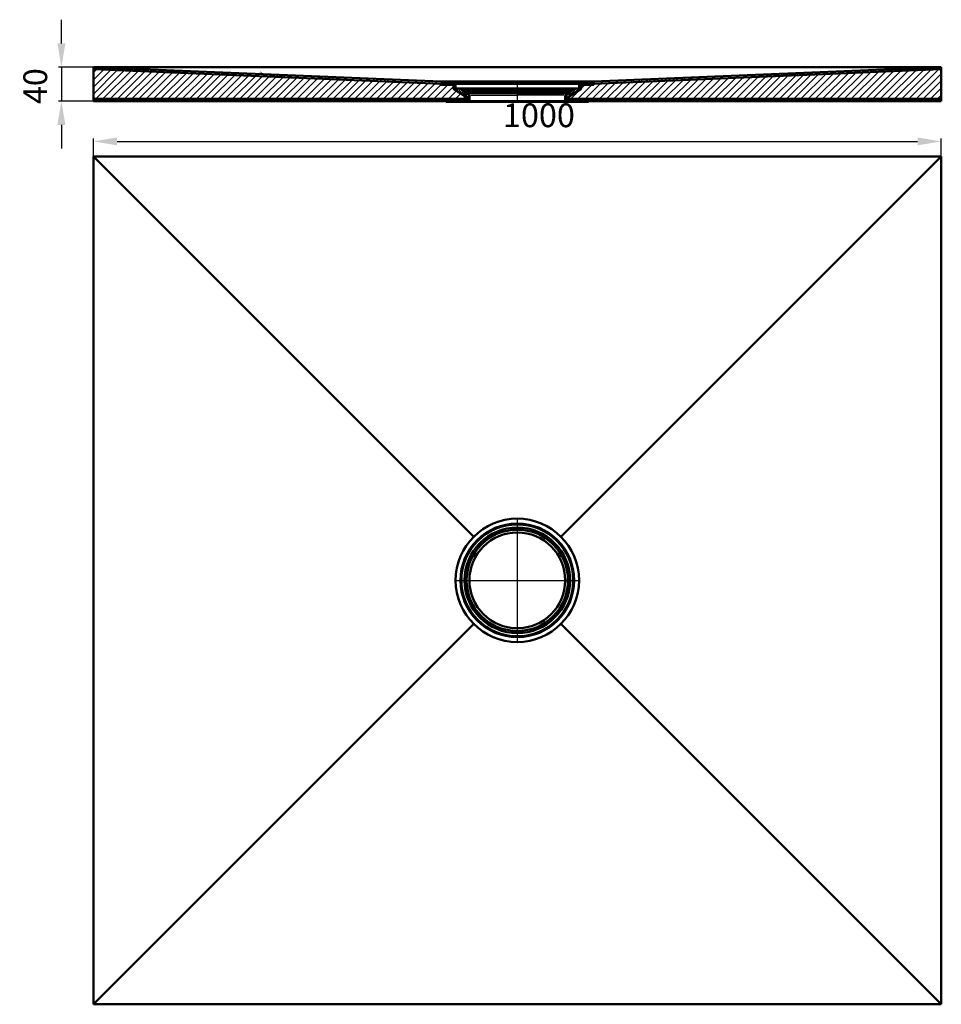
# Model space of a CAD drawing. Units: millimetres. Extents: x 583 to 1670, y 267 to 1428.
import ezdxf
from ezdxf.lldxf.tags import DXFTag

# ---------------------------------------------------------------- set-up
doc = ezdxf.new("R2010")
doc.units = ezdxf.units.MM
doc.header["$LTSCALE"] = 2
for name, color, linetype in [('LC-001-002-----0', 1, 'ByBlock'), ('LC-002-006-MLN-0', 2, 'DASHDOT'), ('LC-003-003-----0', 2, 'ByBlock'), ('LC-004-005-----0', 2, 'ByBlock'), ('LC-005-002-RND-0', 1, 'ByBlock'), ('LC-006-004-----0', 7, 'ByBlock')]:
    doc.layers.add(name, color=color, linetype=linetype)
doc.styles.add('LCTX15-400-0-0pDIN-Schrift', font='TXT', dxfattribs={"width": 0.9, "oblique": 15})
tags = doc.linetypes.add('DASHDOT', pattern=[7.5, 5, -1.25, 0, -1.25]).pattern_tags.tags
tags[10:11] = [DXFTag(74, 4), DXFTag(75, 0), DXFTag(340, '0'), DXFTag(46, 1.0), DXFTag(50, 0.0), DXFTag(44, 0.0), DXFTag(45, 0.0)]
tags[8:9] = [DXFTag(74, 4), DXFTag(75, 0), DXFTag(340, '0'), DXFTag(46, 1.0), DXFTag(50, 0.0), DXFTag(44, 0.0), DXFTag(45, 0.0)]
tags[6:7] = [DXFTag(74, 4), DXFTag(75, 0), DXFTag(340, '0'), DXFTag(46, 1.0), DXFTag(50, 0.0), DXFTag(44, 0.0), DXFTag(45, 0.0)]
tags[4:5] = [DXFTag(74, 4), DXFTag(75, 0), DXFTag(340, '0'), DXFTag(46, 1.0), DXFTag(50, 0.0), DXFTag(44, 0.0), DXFTag(45, 0.0)]
doc.dimstyles.new('LC-DIM-L-0140-02-02', dxfattribs={"dimscale": 2, "dimtxt": 14, "dimasz": 14, "dimexe": 1.8, "dimexo": 0, "dimgap": 1.5, "dimtad": 1, "dimtxsty": 'LCTX15-400-0-0pDIN-Schrift', "dimcen": 0, "dimclrd": 2, "dimclre": 2, "dimclrt": 2, "dimazin": 2, "dimtfac": 0.71, "dimtdec": 4, "dimtofl": 0, "dimtmove": 0, "dimatfit": 1, "dimfxl": 1, "dimtolj": 1, "dimtzin": 0, "dimarcsym": 0})

# ---------------------------------------------------------------- blocks, each defined once
blk = doc.blocks.new('*D1')
at = {"layer": 'Defpoints', "color": 0}
for p in [(1669.669019, 1284.376), (669.669019, 1266.727311), (1669.669019, 1266.727311)]:
    blk.add_point(p, dxfattribs=at)
at = {"layer": 'LC-003-003-----0', "color": 2, "lineweight": -2}
for p, q in [((669.669019, 1266.727311), (669.669019, 1287.976)), ((697.669019, 1284.376), (1641.669019, 1284.376)), ((1669.669019, 1266.727311), (1669.669019, 1287.976))]:
    blk.add_line(p, q, dxfattribs=at)
at = {"layer": 'LC-003-003-----0', "color": 2}
for points in [[(697.669019, 1289.042667), (697.669019, 1279.709333), (669.669019, 1284.376)], [(1641.669019, 1279.709333), (1641.669019, 1289.042667), (1669.669019, 1284.376)]]:
    blk.add_solid(points, dxfattribs=at)
at = {"layer": 'LC-003-003-----0', "color": 2, "insert": (1195.131007, 1315.176), "char_height": 28, "attachment_point": 5, "style": 'LCTX15-400-0-0pDIN-Schrift'}
blk.add_mtext('\\A1;1000', dxfattribs=at)
blk = doc.blocks.new('*D2')
at = {"layer": 'Defpoints', "color": 0}
for p in [(669.669019, 1371.923947), (632, 1331.923947), (669.669019, 1331.923947)]:
    blk.add_point(p, dxfattribs=at)
at = {"layer": 'LC-003-003-----0', "color": 2, "lineweight": -2}
for p, q in [((632, 1399.923947), (632, 1427.923947)), ((669.669019, 1371.923947), (628.4, 1371.923947)), ((632, 1371.923947), (632, 1331.923947)), ((669.669019, 1331.923947), (628.4, 1331.923947)), ((632, 1303.923947), (632, 1275.923947))]:
    blk.add_line(p, q, dxfattribs=at)
at = {"layer": 'LC-003-003-----0', "color": 2}
for points in [[(627.333333, 1399.923947), (636.666667, 1399.923947), (632, 1371.923947)], [(636.666667, 1303.923947), (627.333333, 1303.923947), (632, 1331.923947)]]:
    blk.add_solid(points, dxfattribs=at)
at = {"layer": 'LC-003-003-----0', "color": 2, "insert": (601.2, 1349.541756), "char_height": 28, "attachment_point": 5, "rotation": 90, "style": 'LCTX15-400-0-0pDIN-Schrift'}
blk.add_mtext('\\A1;40', dxfattribs=at)
blk = doc.blocks.new('*X13')
at = {"layer": 'LC-004-005-----0', "color": 7, "lineweight": 25}
for p, q in [((1085.669019, 1331.742179), (1085.852757, 1331.925917)), ((1087.681184, 1330.925917), (1088.681184, 1331.925917)), ((1090.509611, 1330.925917), (1091.509611, 1331.925917)), ((1093.338038, 1330.925917), (1094.338038, 1331.925917)), ((1096.166465, 1330.925917), (1097.166465, 1331.925917)), ((1098.994892, 1330.925917), (1099.994892, 1331.925917)), ((1101.82332, 1330.925917), (1102.82332, 1331.925917)), ((1104.651747, 1330.925917), (1105.651747, 1331.925917)), ((1107.480174, 1330.925917), (1108.480174, 1331.925917)), ((1110.308601, 1330.925917), (1111.308601, 1331.925917)), ((1113.137028, 1330.925917), (1113.169019, 1330.957908)), ((1226.274113, 1330.925917), (1227.274113, 1331.925917)), ((1229.10254, 1330.925917), (1230.10254, 1331.925917)), ((1231.930967, 1330.925917), (1232.930967, 1331.925917)), ((1234.759394, 1330.925917), (1235.759394, 1331.925917)), ((1237.587822, 1330.925917), (1238.587822, 1331.925917)), ((1240.416249, 1330.925917), (1241.416249, 1331.925917)), ((1243.244676, 1330.925917), (1244.244676, 1331.925917)), ((1246.073103, 1330.925917), (1247.073103, 1331.925917)), ((1248.90153, 1330.925917), (1249.90153, 1331.925917)), ((1251.729957, 1330.925917), (1252.729957, 1331.925917))]:
    blk.add_line(p, q, dxfattribs=at)
blk = doc.blocks.new('*X24')
at = {"layer": 'LC-004-005-----0', "color": 7, "lineweight": 25}
for p, q in [((1079.419019, 1350.948023), (1080.900888, 1352.429892)), ((1082.232573, 1350.93315), (1083.729315, 1352.429892)), ((1085.061001, 1350.93315), (1086.557742, 1352.429892)), ((1087.889428, 1350.93315), (1089.386169, 1352.429892)), ((1090.717855, 1350.93315), (1092.214597, 1352.429892)), ((1093.546282, 1350.93315), (1095.043024, 1352.429892)), ((1094.419019, 1348.97746), (1096.919019, 1351.47746)), ((1094.590581, 1346.320595), (1096.919019, 1348.649033)), ((1242.419019, 1349.89925), (1244.949661, 1352.429892)), ((1242.419019, 1347.070823), (1244.919019, 1349.570823)), ((1246.281347, 1350.93315), (1247.778088, 1352.429892)), ((1249.109774, 1350.93315), (1250.606516, 1352.429892)), ((1251.938201, 1350.93315), (1253.434943, 1352.429892)), ((1254.766628, 1350.93315), (1256.26337, 1352.429892)), ((1257.595055, 1350.93315), (1259.091797, 1352.429892)), ((1096.318318, 1345.219905), (1098.029319, 1346.930906)), ((1098.046055, 1344.119215), (1100.857747, 1346.930906)), ((1099.773792, 1343.018525), (1103.531046, 1346.775779)), ((1101.501529, 1341.917835), (1104.305215, 1344.72152)), ((1103.229267, 1340.817145), (1106.032952, 1343.62083)), ((1104.957004, 1339.716455), (1107.419019, 1342.178471)), ((1106.684741, 1338.615765), (1108.49516, 1340.426185)), ((1108.412478, 1337.515075), (1111.203947, 1340.306544)), ((1110.140215, 1336.414385), (1112.717471, 1338.991641)), ((1111.669019, 1335.114762), (1113.169019, 1336.614762)), ((1226.169019, 1336.477677), (1230.117527, 1340.426185)), ((1228.471321, 1335.951551), (1239.450676, 1346.930906)), ((1231.919019, 1342.227677), (1233.32461, 1343.633268)), ((1235.669019, 1345.977677), (1236.622249, 1346.930906)), ((1236.264641, 1340.916444), (1242.279103, 1346.930906)), ((1244.057961, 1345.881337), (1244.919019, 1346.742396)), ((1111.669019, 1332.286335), (1113.169019, 1333.786335)), ((1226.169019, 1333.64925), (1227.669019, 1335.14925)), ((1227.274113, 1331.925917), (1227.669019, 1332.320823))]:
    blk.add_line(p, q, dxfattribs=at)
blk = doc.blocks.new('*X35')
at = {"layer": 'LC-004-005-----0', "color": 7, "lineweight": 25}
for p, q in [((673.470423, 1369.263495), (675.873531, 1371.666604)), ((681.617792, 1368.925583), (684.020887, 1371.328679)), ((689.765161, 1368.587671), (692.168244, 1370.990753)), ((697.91253, 1368.249759), (700.3156, 1370.652828)), ((706.0599, 1367.911847), (708.462956, 1370.314903)), ((1630.855072, 1367.811349), (1633.466092, 1370.422369)), ((1639.707508, 1368.178504), (1642.318544, 1370.78954)), ((1648.559945, 1368.545659), (1651.170995, 1371.15671)), ((1657.412381, 1368.912814), (1660.023447, 1371.52388)), ((1666.264817, 1369.279969), (1668.875899, 1371.891051)), ((714.207269, 1367.573935), (716.610312, 1369.976977)), ((722.354638, 1367.236023), (724.757668, 1369.639052)), ((730.502007, 1366.89811), (732.905024, 1369.301127)), ((738.649377, 1366.560198), (741.05238, 1368.963201)), ((746.796746, 1366.222286), (749.199736, 1368.625276)), ((754.944115, 1365.884374), (757.347092, 1368.287351)), ((763.091484, 1365.546462), (765.494448, 1367.949425)), ((771.238854, 1365.20855), (773.641804, 1367.6115)), ((779.386223, 1364.870638), (781.78916, 1367.273575)), ((787.533592, 1364.532726), (789.936516, 1366.935649)), ((795.680961, 1364.194813), (798.083872, 1366.597724)), ((803.828331, 1363.856901), (806.231228, 1366.259799)), ((811.9757, 1363.518989), (814.378584, 1365.921873)), ((820.123069, 1363.181077), (822.52594, 1365.583948)), ((828.270438, 1362.843165), (830.673296, 1365.246023)), ((836.417807, 1362.505253), (838.820652, 1364.908097)), ((844.565177, 1362.167341), (846.968008, 1364.570172)), ((852.712546, 1361.829428), (855.115364, 1364.232247)), ((860.859915, 1361.491516), (863.26272, 1363.894321)), ((869.007284, 1361.153604), (871.410076, 1363.556396)), ((877.154654, 1360.815692), (879.557432, 1363.218471)), ((885.302023, 1360.47778), (887.704788, 1362.880545)), ((893.449392, 1360.139868), (895.852144, 1362.54262)), ((901.596761, 1359.801956), (903.9995, 1362.204695)), ((909.744131, 1359.464043), (912.146856, 1361.866769)), ((917.8915, 1359.126131), (920.294212, 1361.528844)), ((926.038869, 1358.788219), (928.441569, 1361.190919)), ((934.186238, 1358.450307), (936.588925, 1360.852993)), ((942.333608, 1358.112395), (944.736281, 1360.515068)), ((950.480977, 1357.774483), (952.883637, 1360.177143)), ((958.628346, 1357.436571), (961.030993, 1359.839217)), ((966.775715, 1357.098659), (969.178349, 1359.501292)), ((974.923085, 1356.760746), (977.325705, 1359.163367)), ((983.070454, 1356.422834), (985.473061, 1358.825441)), ((1347.577106, 1356.062388), (1350.187636, 1358.672917)), ((1356.429543, 1356.429543), (1359.040088, 1359.040088)), ((1365.281979, 1356.796698), (1367.892539, 1359.407258)), ((1374.134416, 1357.163853), (1376.744991, 1359.774428)), ((1382.986852, 1357.531008), (1385.597443, 1360.141599)), ((1391.839288, 1357.898163), (1394.449895, 1360.508769)), ((1400.691725, 1358.265318), (1403.302346, 1360.87594)), ((1409.544161, 1358.632473), (1412.154798, 1361.24311)), ((1418.396598, 1358.999628), (1421.00725, 1361.61028)), ((1427.249034, 1359.366783), (1429.859702, 1361.977451)), ((1436.101471, 1359.733938), (1438.712153, 1362.344621)), ((1444.953907, 1360.101093), (1447.564605, 1362.711791)), ((1453.806343, 1360.468248), (1456.417057, 1363.078962)), ((1462.65878, 1360.835403), (1465.269509, 1363.446132)), ((1471.511216, 1361.202558), (1474.12196, 1363.813303)), ((1480.363653, 1361.569713), (1482.974412, 1364.180473)), ((1489.216089, 1361.936868), (1491.826864, 1364.547643)), ((1498.068525, 1362.304023), (1500.679316, 1364.914814)), ((1506.920962, 1362.671179), (1509.531767, 1365.281984)), ((1515.773398, 1363.038334), (1518.384219, 1365.649154)), ((1524.625835, 1363.405489), (1527.236671, 1366.016325)), ((1533.478271, 1363.772644), (1536.089123, 1366.383495)), ((1542.330708, 1364.139799), (1544.941574, 1366.750666)), ((1551.183144, 1364.506954), (1553.794026, 1367.117836)), ((1560.03558, 1364.874109), (1562.646478, 1367.485006)), ((1568.888017, 1365.241264), (1571.49893, 1367.852177)), ((1577.740453, 1365.608419), (1580.351381, 1368.219347)), ((1586.59289, 1365.975574), (1589.203833, 1368.586517)), ((1595.445326, 1366.342729), (1598.056285, 1368.953688)), ((1604.297762, 1366.709884), (1606.908737, 1369.320858)), ((1613.150199, 1367.077039), (1615.761188, 1369.688028)), ((1622.002635, 1367.444194), (1624.61364, 1370.055199)), ((991.217823, 1356.084922), (993.620417, 1358.487516)), ((999.365192, 1355.74701), (1001.767773, 1358.149591)), ((1007.512561, 1355.409098), (1009.915129, 1357.811665)), ((1015.659931, 1355.071186), (1018.062485, 1357.47374)), ((1023.8073, 1354.733274), (1026.209841, 1357.135815)), ((1031.954669, 1354.395361), (1034.357197, 1356.797889)), ((1040.102038, 1354.057449), (1042.504553, 1356.459964)), ((1048.249408, 1353.719537), (1050.651909, 1356.122039)), ((1056.396777, 1353.381625), (1058.799265, 1355.784113)), ((1064.544146, 1353.043713), (1066.946621, 1355.446188)), ((1072.691515, 1352.705801), (1075.093977, 1355.108263)), ((1080.905084, 1352.434088), (1083.39987, 1354.928874)), ((1089.390365, 1352.434088), (1091.885151, 1354.928874)), ((1242.915945, 1353.224603), (1244.620216, 1354.928874)), ((1250.606516, 1352.429892), (1253.105498, 1354.928874)), ((1259.091797, 1352.429892), (1261.663118, 1355.001214)), ((1267.905179, 1352.757992), (1270.51557, 1355.368384)), ((1276.757615, 1353.125147), (1279.368022, 1355.735554)), ((1285.610052, 1353.492302), (1288.220474, 1356.102725)), ((1294.462488, 1353.859458), (1297.072925, 1356.469895)), ((1303.314924, 1354.226613), (1305.925377, 1356.837065)), ((1312.167361, 1354.593768), (1314.777829, 1357.204236)), ((1321.019797, 1354.960923), (1323.630281, 1357.571406)), ((1329.872234, 1355.328078), (1332.482732, 1357.938577)), ((1338.72467, 1355.695233), (1341.335184, 1358.305747)), ((670.072, 1331.923947), (672.572, 1334.423947)), ((678.557281, 1331.923947), (681.057281, 1334.423947)), ((687.042562, 1331.923947), (689.542562, 1334.423947)), ((695.527844, 1331.923947), (698.027844, 1334.423947)), ((704.013125, 1331.923947), (706.513125, 1334.423947)), ((712.498406, 1331.923947), (714.998406, 1334.423947)), ((720.983688, 1331.923947), (723.483688, 1334.423947)), ((729.468969, 1331.923947), (731.968969, 1334.423947)), ((737.954251, 1331.923947), (740.454251, 1334.423947)), ((746.439532, 1331.923947), (748.939532, 1334.423947)), ((754.924813, 1331.923947), (757.424813, 1334.423947)), ((763.410095, 1331.923947), (765.910095, 1334.423947)), ((771.895376, 1331.923947), (774.395376, 1334.423947)), ((780.380657, 1331.923947), (782.880657, 1334.423947)), ((788.865939, 1331.923947), (791.365939, 1334.423947)), ((797.35122, 1331.923947), (799.85122, 1334.423947)), ((805.836502, 1331.923947), (808.336502, 1334.423947)), ((814.321783, 1331.923947), (816.821783, 1334.423947)), ((822.807064, 1331.923947), (825.307064, 1334.423947)), ((831.292346, 1331.923947), (833.792346, 1334.423947)), ((839.777627, 1331.923947), (842.277627, 1334.423947)), ((848.262908, 1331.923947), (850.762908, 1334.423947)), ((856.74819, 1331.923947), (859.24819, 1334.423947)), ((865.233471, 1331.923947), (867.733471, 1334.423947)), ((873.718753, 1331.923947), (876.218753, 1334.423947)), ((882.204034, 1331.923947), (884.704034, 1334.423947)), ((890.689315, 1331.923947), (893.189315, 1334.423947)), ((899.174597, 1331.923947), (901.674597, 1334.423947)), ((907.659878, 1331.923947), (910.159878, 1334.423947)), ((916.145159, 1331.923947), (918.645159, 1334.423947)), ((924.630441, 1331.923947), (927.130441, 1334.423947)), ((933.115722, 1331.923947), (935.615722, 1334.423947)), ((941.601004, 1331.923947), (944.101004, 1334.423947)), ((950.086285, 1331.923947), (952.586285, 1334.423947)), ((958.571566, 1331.923947), (961.071566, 1334.423947)), ((967.056848, 1331.923947), (969.556848, 1334.423947)), ((975.542129, 1331.923947), (978.042129, 1334.423947)), ((984.02741, 1331.923947), (986.52741, 1334.423947)), ((992.512692, 1331.923947), (995.012692, 1334.423947)), ((1000.997973, 1331.923947), (1003.497973, 1334.423947)), ((1009.483255, 1331.923947), (1011.983255, 1334.423947)), ((1017.968536, 1331.923947), (1020.468536, 1334.423947)), ((1026.453817, 1331.923947), (1028.953817, 1334.423947)), ((1034.939099, 1331.923947), (1037.439099, 1334.423947)), ((1043.42438, 1331.923947), (1045.92438, 1334.423947)), ((1051.909661, 1331.923947), (1054.409661, 1334.423947)), ((1060.394943, 1331.923947), (1062.894943, 1334.423947)), ((1068.880224, 1331.923947), (1071.380224, 1334.423947)), ((1077.365506, 1331.923947), (1079.865506, 1334.423947)), ((1085.850787, 1331.923947), (1088.350787, 1334.423947)), ((1094.336068, 1331.923947), (1096.836068, 1334.423947)), ((1102.82135, 1331.923947), (1105.32135, 1334.423947)), ((1111.306631, 1331.923947), (1111.669019, 1332.286335)), ((1230.10057, 1331.923947), (1232.60057, 1334.423947)), ((1238.585852, 1331.923947), (1241.085852, 1334.423947)), ((1247.071133, 1331.923947), (1249.571133, 1334.423947)), ((1255.556414, 1331.923947), (1258.056414, 1334.423947)), ((1264.041696, 1331.923947), (1266.541696, 1334.423947)), ((1272.526977, 1331.923947), (1275.026977, 1334.423947)), ((1281.012258, 1331.923947), (1283.512258, 1334.423947)), ((1289.49754, 1331.923947), (1291.99754, 1334.423947)), ((1297.982821, 1331.923947), (1300.482821, 1334.423947)), ((1306.468103, 1331.923947), (1308.968103, 1334.423947)), ((1314.953384, 1331.923947), (1317.453384, 1334.423947)), ((1323.438665, 1331.923947), (1325.938665, 1334.423947)), ((1331.923947, 1331.923947), (1334.423947, 1334.423947)), ((1340.409228, 1331.923947), (1342.909228, 1334.423947)), ((1348.894509, 1331.923947), (1351.394509, 1334.423947)), ((1357.379791, 1331.923947), (1359.879791, 1334.423947)), ((1365.865072, 1331.923947), (1368.365072, 1334.423947)), ((1374.350354, 1331.923947), (1376.850354, 1334.423947)), ((1382.835635, 1331.923947), (1385.335635, 1334.423947)), ((1391.320916, 1331.923947), (1393.820916, 1334.423947)), ((1399.806198, 1331.923947), (1402.306198, 1334.423947)), ((1408.291479, 1331.923947), (1410.791479, 1334.423947)), ((1416.77676, 1331.923947), (1419.27676, 1334.423947)), ((1425.262042, 1331.923947), (1427.762042, 1334.423947)), ((1433.747323, 1331.923947), (1436.247323, 1334.423947)), ((1442.232605, 1331.923947), (1444.732605, 1334.423947)), ((1450.717886, 1331.923947), (1453.217886, 1334.423947)), ((1459.203167, 1331.923947), (1461.703167, 1334.423947)), ((1467.688449, 1331.923947), (1470.188449, 1334.423947)), ((1476.17373, 1331.923947), (1478.67373, 1334.423947)), ((1484.659011, 1331.923947), (1487.159011, 1334.423947)), ((1493.144293, 1331.923947), (1495.644293, 1334.423947)), ((1501.629574, 1331.923947), (1504.129574, 1334.423947)), ((1510.114856, 1331.923947), (1512.614856, 1334.423947)), ((1518.600137, 1331.923947), (1521.100137, 1334.423947)), ((1527.085418, 1331.923947), (1529.585418, 1334.423947)), ((1535.5707, 1331.923947), (1538.0707, 1334.423947)), ((1544.055981, 1331.923947), (1546.555981, 1334.423947)), ((1552.541262, 1331.923947), (1555.041262, 1334.423947)), ((1561.026544, 1331.923947), (1563.526544, 1334.423947)), ((1569.511825, 1331.923947), (1572.011825, 1334.423947)), ((1577.997107, 1331.923947), (1580.497107, 1334.423947)), ((1586.482388, 1331.923947), (1588.982388, 1334.423947)), ((1594.967669, 1331.923947), (1597.467669, 1334.423947)), ((1603.452951, 1331.923947), (1605.952951, 1334.423947)), ((1611.938232, 1331.923947), (1614.438232, 1334.423947)), ((1620.423513, 1331.923947), (1622.923513, 1334.423947)), ((1628.908795, 1331.923947), (1631.408795, 1334.423947)), ((1637.394076, 1331.923947), (1639.894076, 1334.423947)), ((1645.879358, 1331.923947), (1648.379358, 1334.423947)), ((1654.364639, 1331.923947), (1656.864639, 1334.423947)), ((1662.84992, 1331.923947), (1665.34992, 1334.423947))]:
    blk.add_line(p, q, dxfattribs=at)
blk = doc.blocks.new('*X46')
at = {"layer": 'LC-004-005-----0', "color": 7, "lineweight": 25}
for p, q in [((669.669019, 1365.462092), (673.470423, 1369.263495)), ((669.669019, 1356.976811), (681.617792, 1368.925583)), ((669.669019, 1348.491529), (689.765161, 1368.587671)), ((669.669019, 1340.006248), (697.91253, 1368.249758)), ((672.572, 1334.423947), (706.059899, 1367.911846)), ((681.057281, 1334.423947), (714.207268, 1367.573934)), ((689.542562, 1334.423947), (722.354637, 1367.236021)), ((698.027844, 1334.423947), (730.502006, 1366.898109)), ((706.513125, 1334.423947), (738.649375, 1366.560196)), ((714.998406, 1334.423947), (746.796744, 1366.222284)), ((723.483688, 1334.423947), (754.944113, 1365.884372)), ((731.968969, 1334.423947), (763.091482, 1365.546459)), ((740.454251, 1334.423947), (771.238851, 1365.208547)), ((748.939532, 1334.423947), (779.38622, 1364.870635)), ((757.424813, 1334.423947), (787.533589, 1364.532722)), ((765.910095, 1334.423947), (795.680958, 1364.19481)), ((774.395376, 1334.423947), (803.828327, 1363.856898)), ((782.880657, 1334.423947), (811.975696, 1363.518985)), ((791.365939, 1334.423947), (820.123065, 1363.181073)), ((799.85122, 1334.423947), (828.270434, 1362.843161)), ((808.336502, 1334.423947), (836.417803, 1362.505248)), ((816.821783, 1334.423947), (844.565172, 1362.167336)), ((825.307064, 1334.423947), (852.712541, 1361.829424)), ((833.792346, 1334.423947), (860.85991, 1361.491511)), ((842.277627, 1334.423947), (869.007279, 1361.153599)), ((850.762908, 1334.423947), (877.154648, 1360.815687)), ((859.24819, 1334.423947), (885.302017, 1360.477774)), ((867.733471, 1334.423947), (893.449386, 1360.139862)), ((876.218753, 1334.423947), (901.596755, 1359.801949)), ((884.704034, 1334.423947), (909.744124, 1359.464037)), ((893.189315, 1334.423947), (917.891493, 1359.126125)), ((901.674597, 1334.423947), (926.038862, 1358.788212)), ((910.159878, 1334.423947), (934.186231, 1358.4503)), ((918.645159, 1334.423947), (942.3336, 1358.112388)), ((927.130441, 1334.423947), (950.480969, 1357.774475)), ((935.615722, 1334.423947), (958.628338, 1357.436563)), ((944.101004, 1334.423947), (966.775707, 1357.098651)), ((952.586285, 1334.423947), (974.923076, 1356.760738)), ((961.071566, 1334.423947), (983.070445, 1356.422826)), ((969.556848, 1334.423947), (991.217815, 1356.084914)), ((978.042129, 1334.423947), (999.365184, 1355.747001)), ((986.52741, 1334.423947), (1007.512553, 1355.409089)), ((995.012692, 1334.423947), (1015.659922, 1355.071177)), ((1003.497973, 1334.423947), (1023.807291, 1354.733264)), ((1011.983255, 1334.423947), (1031.95466, 1354.395352)), ((1020.468536, 1334.423947), (1040.102029, 1354.057439)), ((1028.953817, 1334.423947), (1048.249398, 1353.719527)), ((1037.439099, 1334.423947), (1056.396767, 1353.381615)), ((1045.92438, 1334.423947), (1064.544136, 1353.043702)), ((1054.409661, 1334.423947), (1072.691505, 1352.70579)), ((1062.894943, 1334.423947), (1079.419019, 1350.948023)), ((1071.380224, 1334.423947), (1087.889428, 1350.93315)), ((1079.865506, 1334.423947), (1094.419019, 1348.97746)), ((1088.350787, 1334.423947), (1098.046055, 1344.119215)), ((1096.836068, 1334.423947), (1103.229267, 1340.817145)), ((1105.32135, 1334.423947), (1108.412478, 1337.515075))]:
    blk.add_line(p, q, dxfattribs=at)
blk = doc.blocks.new('*X57')
at = {"layer": 'LC-004-005-----0', "color": 7, "lineweight": 25}
for p, q in [((1385.335635, 1334.423947), (1409.544161, 1358.632473)), ((1393.820916, 1334.423947), (1418.396598, 1358.999628)), ((1402.306198, 1334.423947), (1427.249034, 1359.366783)), ((1410.791479, 1334.423947), (1436.101471, 1359.733938)), ((1419.27676, 1334.423947), (1444.953907, 1360.101093)), ((1427.762042, 1334.423947), (1453.806343, 1360.468248)), ((1436.247323, 1334.423947), (1462.65878, 1360.835403)), ((1444.732605, 1334.423947), (1471.511216, 1361.202558)), ((1453.217886, 1334.423947), (1480.363653, 1361.569713)), ((1461.703167, 1334.423947), (1489.216089, 1361.936868)), ((1470.188449, 1334.423947), (1498.068525, 1362.304023)), ((1478.67373, 1334.423947), (1506.920962, 1362.671179)), ((1487.159011, 1334.423947), (1515.773398, 1363.038334)), ((1495.644293, 1334.423947), (1524.625835, 1363.405489)), ((1504.129574, 1334.423947), (1533.478271, 1363.772644)), ((1512.614856, 1334.423947), (1542.330708, 1364.139799)), ((1521.100137, 1334.423947), (1551.183144, 1364.506954)), ((1529.585418, 1334.423947), (1560.03558, 1364.874109)), ((1538.0707, 1334.423947), (1568.888017, 1365.241264)), ((1546.555981, 1334.423947), (1577.740453, 1365.608419)), ((1555.041262, 1334.423947), (1586.59289, 1365.975574)), ((1563.526544, 1334.423947), (1595.445326, 1366.342729)), ((1572.011825, 1334.423947), (1604.297762, 1366.709884)), ((1580.497107, 1334.423947), (1613.150199, 1367.077039)), ((1588.982388, 1334.423947), (1622.002635, 1367.444194)), ((1597.467669, 1334.423947), (1630.855072, 1367.811349)), ((1605.952951, 1334.423947), (1639.707508, 1368.178504)), ((1614.438232, 1334.423947), (1648.559945, 1368.545659)), ((1622.923513, 1334.423947), (1657.412381, 1368.912814)), ((1631.408795, 1334.423947), (1666.264817, 1369.279969)), ((1639.894076, 1334.423947), (1669.669019, 1364.19889)), ((1241.085852, 1334.423947), (1257.595055, 1350.93315)), ((1244.919019, 1346.742396), (1249.109774, 1350.93315)), ((1249.571133, 1334.423947), (1267.905179, 1352.757992)), ((1258.056414, 1334.423947), (1276.757615, 1353.125147)), ((1266.541696, 1334.423947), (1285.610052, 1353.492302)), ((1275.026977, 1334.423947), (1294.462488, 1353.859458)), ((1283.512258, 1334.423947), (1303.314924, 1354.226613)), ((1291.99754, 1334.423947), (1312.167361, 1354.593768)), ((1300.482821, 1334.423947), (1321.019797, 1354.960923)), ((1308.968103, 1334.423947), (1329.872234, 1355.328078)), ((1317.453384, 1334.423947), (1338.72467, 1355.695233)), ((1325.938665, 1334.423947), (1347.577106, 1356.062388)), ((1334.423947, 1334.423947), (1356.429543, 1356.429543)), ((1342.909228, 1334.423947), (1365.281979, 1356.796698)), ((1351.394509, 1334.423947), (1374.134416, 1357.163853)), ((1359.879791, 1334.423947), (1382.986852, 1357.531008)), ((1368.365072, 1334.423947), (1391.839288, 1357.898163)), ((1376.850354, 1334.423947), (1400.691725, 1358.265318)), ((1648.379358, 1334.423947), (1669.669019, 1355.713608)), ((1656.864639, 1334.423947), (1669.669019, 1347.228327)), ((1232.60057, 1334.423947), (1244.057961, 1345.881337)), ((1665.34992, 1334.423947), (1669.669019, 1338.743046))]:
    blk.add_line(p, q, dxfattribs=at)

msp = doc.modelspace()

# ---------------------------------------------------------------- linework, layer by layer
at = {"layer": 'LC-001-002-----0', "color": 7, "lineweight": 50}
for p, q in [((669.669019, 1371.923947), (1669.669019, 1371.923947)), ((669.669019, 1371.923947), (669.669019, 1331.923947)), ((1079.419019, 1354.928874), (669.669019, 1371.923947)), ((1259.919019, 1354.928874), (1669.669019, 1371.923947)), ((1669.669019, 1371.923947), (1669.669019, 1331.923947)), ((1079.301047, 1352.431659), (669.669019, 1369.421159)), ((1260.036991, 1352.431659), (1669.669019, 1369.421159)), ((1079.419019, 1352.429892), (1079.281609, 1352.432023)), ((1079.419019, 1354.928874), (1169.669019, 1354.928874)), ((1079.419019, 1352.434088), (1079.419019, 1350.93315)), ((1096.422093, 1352.434088), (1079.419019, 1352.434088)), ((1169.669019, 1352.429892), (1079.419019, 1352.429892)), ((1079.419019, 1352.429892), (1079.419019, 1350.93315)), ((1079.419019, 1350.93315), (1094.419019, 1350.93315)), ((1079.419019, 1350.93315), (1094.419019, 1350.93315)), ((1094.419019, 1350.93315), (1094.419019, 1346.429892)), ((1094.419019, 1350.93315), (1094.419019, 1346.429892)), ((1096.123937, 1352.429892), (1096.422093, 1352.429892)), ((1096.422093, 1352.434088), (1096.422093, 1354.928874)), ((1096.919019, 1346.930906), (1096.919019, 1351.932966)), ((1259.919019, 1354.928874), (1169.669019, 1354.928874)), ((1169.669019, 1352.429892), (1259.919019, 1352.429892)), ((1242.419019, 1346.930906), (1242.419019, 1351.932966)), ((1242.915945, 1352.434088), (1242.915945, 1354.928874)), ((1243.214101, 1352.429892), (1242.915945, 1352.429892)), ((1259.919019, 1352.429892), (1243.065023, 1352.429892)), ((1259.919019, 1350.93315), (1244.919019, 1350.93315)), ((1244.919019, 1350.93315), (1244.919019, 1346.429892)), ((1259.919019, 1350.93315), (1244.919019, 1350.93315)), ((1244.919019, 1350.93315), (1244.919019, 1346.429892)), ((1259.919019, 1352.429892), (1259.919019, 1350.93315)), ((1259.919019, 1352.429892), (1259.919019, 1350.93315)), ((1094.419019, 1346.429892), (1111.669019, 1335.440429)), ((1094.419019, 1346.429892), (1111.669019, 1335.440429)), ((1096.919019, 1346.930906), (1102.669019, 1346.930906)), ((1102.669019, 1346.930906), (1103.669019, 1345.930906)), ((1102.669019, 1346.930906), (1169.669019, 1346.930906)), ((1103.669019, 1345.930906), (1235.669019, 1345.930906)), ((1103.669019, 1345.930906), (1103.669019, 1345.126822)), ((1103.669019, 1345.126822), (1107.419019, 1342.737808)), ((1103.669019, 1345.126822), (1169.669019, 1345.126822)), ((1107.419019, 1342.737808), (1169.669019, 1342.737808)), ((1107.419019, 1342.737808), (1107.419019, 1340.426185)), ((1109.919019, 1340.426185), (1107.419019, 1340.426185)), ((1109.919019, 1341.125133), (1111.780918, 1339.938972)), ((1109.919019, 1341.125133), (1109.919019, 1340.426185)), ((1109.919019, 1341.125133), (1169.669019, 1341.125133)), ((1111.669019, 1335.440429), (1111.669019, 1331.925917)), ((1111.669019, 1335.440429), (1111.669019, 1331.923947)), ((1113.169019, 1337.408798), (1113.169019, 1331.925917)), ((1236.669019, 1346.930906), (1169.669019, 1346.930906)), ((1235.669019, 1345.126822), (1169.669019, 1345.126822)), ((1231.919019, 1342.737808), (1169.669019, 1342.737808)), ((1229.419019, 1341.125133), (1169.669019, 1341.125133)), ((1226.169019, 1337.408798), (1226.169019, 1331.925917)), ((1229.419019, 1341.125133), (1227.55712, 1339.938972)), ((1244.919019, 1346.429892), (1227.669019, 1335.440429)), ((1244.919019, 1346.429892), (1227.669019, 1335.440429)), ((1227.669019, 1335.440429), (1227.669019, 1331.925917)), ((1227.669019, 1335.440429), (1227.669019, 1331.923947)), ((1229.419019, 1341.125133), (1229.419019, 1340.426185)), ((1229.419019, 1340.426185), (1231.919019, 1340.426185)), ((1235.669019, 1345.126822), (1231.919019, 1342.737808)), ((1231.919019, 1342.737808), (1231.919019, 1340.426185)), ((1236.669019, 1346.930906), (1235.669019, 1345.930906)), ((1235.669019, 1345.930906), (1235.669019, 1345.126822)), ((1242.419019, 1346.930906), (1236.669019, 1346.930906)), ((669.669019, 1334.423947), (1111.669019, 1334.423947)), ((669.669019, 1331.923947), (1669.669019, 1331.923947)), ((1085.669019, 1331.925917), (1253.669019, 1331.925917)), ((1085.669019, 1331.925917), (1085.669019, 1330.925917)), ((1085.669019, 1330.925917), (1253.669019, 1330.925917)), ((1169.669019, 1331.925917), (1111.669019, 1331.925917)), ((1113.169019, 1331.925917), (1113.169019, 1330.925917)), ((1169.669019, 1331.925917), (1227.669019, 1331.925917)), ((1226.169019, 1331.925917), (1226.169019, 1330.925917)), ((1669.669019, 1334.423947), (1227.669019, 1334.423947)), ((1253.669019, 1331.925917), (1253.669019, 1330.925917)), ((669.669019, 1266.727311), (1669.669019, 1266.727311)), ((669.669019, 266.727311), (669.669019, 1266.727311)), ((669.669019, 1266.727311), (1118.227001, 818.16933)), ((1669.669019, 1266.727311), (1221.111038, 818.16933)), ((1669.669019, 1266.727311), (1669.669019, 266.727311)), ((1118.227001, 715.285293), (669.669019, 266.727311)), ((1221.111038, 715.285293), (1669.669019, 266.727311)), ((1669.669019, 266.727311), (669.669019, 266.727311))]:
    msp.add_line(p, q, dxfattribs=at)
for radius in [72.75, 67, 66, 62.25, 59.75, 56.5]:
    msp.add_circle((1169.669019, 766.727311), radius, dxfattribs=at)
for centre, start, end in [((1096.422093, 1351.932966), 0, 90), ((1242.915945, 1351.932966), 90, 180)]:
    msp.add_arc(centre, 0.496926, start, end, dxfattribs=at)
at = {"layer": 'LC-002-006-MLN-0', "color": 7, "lineweight": 25}
for p, q in [((1169.669019, 1352.429892), (1169.669019, 1331.925917)), ((1169.669019, 839.477311), (1169.669019, 693.977311)), ((1096.919019, 766.727311), (1242.419019, 766.727311))]:
    msp.add_line(p, q, dxfattribs=at)
at = {"layer": 'LC-004-005-----0', "color": 7, "lineweight": 25}
for p in [(1114.985994, 1339.054654), (1224.352045, 1339.054654)]:
    msp.add_line(p, (1169.669019, 1339.054654), dxfattribs=at)
at = {"layer": 'LC-005-002-RND-0', "color": 7, "lineweight": 50}
for centre, start, end in [((1110.169019, 1337.408798), 0, 57.499998), ((1229.169019, 1337.408798), 122.500002, 180)]:
    msp.add_arc(centre, 3, start, end, dxfattribs=at)

# ---------------------------------------------------------------- block references
at = {"layer": 'LC-004-005-----0', "color": 7, "lineweight": 25}
for name in ['*X35', '*X46', '*X57', '*X24', '*X13']:
    msp.add_blockref(name, (0, 0), dxfattribs=at)

# ---------------------------------------------------------------- texts
at = {"layer": 'LC-006-004-----0', "color": 7, "lineweight": 25, "style": 'LCTX15-400-0-0pDIN-Schrift', "oblique": 15, "width": 0.9}
msp.add_text('a', height=5, dxfattribs=at).set_placement((865.211442, 1362.758377))

# ---------------------------------------------------------------- dimensions: what is measured, and where the dimension line sits
at = {"layer": 'LC-003-003-----0', "color": 7, "lineweight": 25}
dim = msp.add_linear_dim(base=(632, 1331.923947), p1=(669.669019, 1371.923947), p2=(669.669019, 1331.923947), angle=90, dimstyle='LC-DIM-L-0140-02-02', dxfattribs=at)
dim.commit()
dim.dimension.update_dxf_attribs({"geometry": '*D2', "text_midpoint": (601.2, 1349.541756), "dimtype": 160, "text_rotation": 90})
dim = msp.add_linear_dim(base=(1669.669019, 1284.376), p1=(669.669019, 1266.727311), p2=(1669.669019, 1266.727311), dimstyle='LC-DIM-L-0140-02-02', dxfattribs=at)
dim.commit()
dim.dimension.update_dxf_attribs({"geometry": '*D1', "text_midpoint": (1195.131007, 1315.176), "dimtype": 160})

doc.saveas('drawing.dxf')
